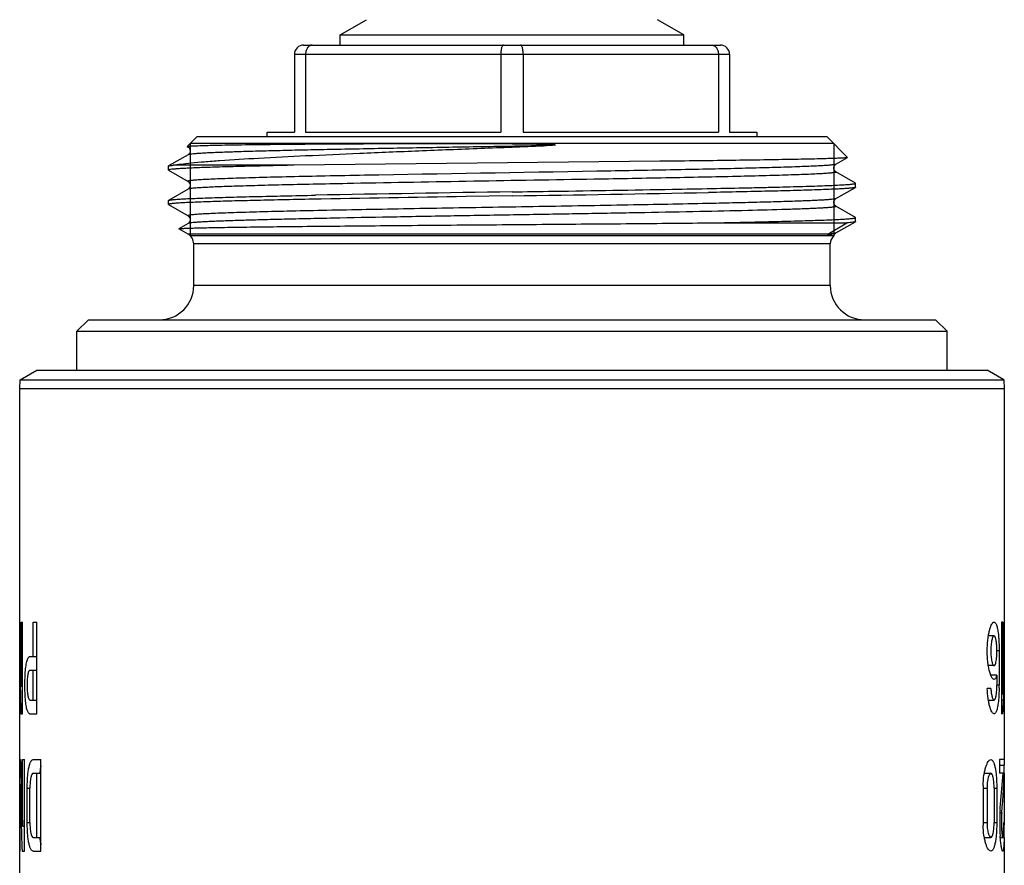
# Model space of a CAD drawing. Units: millimetres. Extents: x 0 to 420, y 0 to 297.
# Drawn here: x 219 to 262, y 161 to 198 of the extents above; entities that cross this region are included whole.
import ezdxf

# ---------------------------------------------------------------- set-up
doc = ezdxf.new("R2010")
doc.units = ezdxf.units.MM
doc.header["$LTSCALE"] = 23.1
doc.layers.get('0').update_dxf_attribs({"linetype": 'CONTINUOUS'})
doc.layers.add('A_STD', color=7, linetype='CONTINUOUS')

msp = doc.modelspace()

# ---------------------------------------------------------------- linework, layer by layer
at = {"color": 7, "linetype": 'Continuous'}
for p, q in [((233.128, 196.964), (234.278, 197.628)), ((248.128, 196.964), (246.978, 197.628)), ((233.128, 196.522), (233.128, 196.964)), ((233.128, 196.964), (248.128, 196.964)), ((248.128, 196.522), (248.128, 196.964)), ((231.528, 196.522), (249.728, 196.522)), ((231.128, 196.122), (231.128, 192.722)), ((231.128, 196.122), (250.128, 196.122)), ((231.614, 196.122), (231.614, 192.722)), ((240.141, 196.122), (240.141, 192.722)), ((241.114, 196.122), (241.114, 192.722)), ((249.641, 196.122), (249.641, 192.722)), ((250.128, 196.122), (250.128, 192.722)), ((229.928, 192.522), (229.928, 192.722)), ((229.928, 192.722), (231.128, 192.722)), ((231.614, 192.722), (240.141, 192.722)), ((241.114, 192.722), (249.641, 192.722)), ((250.128, 192.722), (251.327, 192.722)), ((251.328, 192.522), (251.328, 192.722)), ((226.445, 192.089), (226.878, 192.522)), ((254.678, 192.222), (226.578, 192.222)), ((226.878, 192.522), (254.378, 192.522)), ((255.286, 191.614), (254.378, 192.522)), ((226.446, 192.085), (226.484, 192.064)), ((226.484, 191.731), (225.633, 191.24)), ((247.079, 191.444), (231.117, 191.272)), ((254.771, 191.314), (255.284, 191.61)), ((255.286, 191.614), (255.284, 191.61)), ((225.628, 191.233), (225.633, 191.24)), ((225.628, 191.061), (225.628, 191.233)), ((225.633, 191.055), (226.484, 190.564)), ((231.117, 191.272), (225.827, 191.272)), ((247.643, 191.069), (247.55, 191.068)), ((254.772, 191.314), (254.771, 191.314)), ((255.622, 190.49), (254.771, 190.981)), ((226.484, 190.231), (225.633, 189.74)), ((233.703, 190.477), (233.621, 190.475)), ((254.771, 189.814), (255.622, 190.305)), ((255.628, 190.483), (255.622, 190.49)), ((255.628, 190.311), (255.622, 190.305)), ((255.628, 190.311), (255.628, 190.483)), ((225.628, 189.733), (225.633, 189.74)), ((225.628, 189.561), (225.628, 189.733)), ((231.874, 189.787), (231.753, 189.785)), ((240.628, 189.936), (238.626, 189.904)), ((254.772, 189.814), (254.771, 189.814)), ((225.633, 189.555), (226.484, 189.064)), ((255.622, 188.99), (254.771, 189.481)), ((254.771, 188.314), (255.622, 188.805)), ((255.628, 188.983), (255.622, 188.99)), ((255.628, 188.811), (255.622, 188.805)), ((255.628, 188.811), (255.628, 188.983)), ((226.484, 188.731), (226.081, 188.499)), ((226.081, 188.495), (226.081, 188.499)), ((226.478, 188.267), (226.081, 188.495)), ((249.395, 188.757), (255.247, 188.757)), ((254.419, 188.267), (255.247, 188.757)), ((254.419, 188.267), (226.478, 188.267)), ((254.678, 188.191), (226.578, 188.191)), ((254.684, 188.197), (254.685, 188.198)), ((254.764, 188.31), (254.772, 188.314)), ((254.772, 188.314), (254.771, 188.314)), ((226.728, 186.022), (226.728, 187.834)), ((254.528, 187.834), (226.728, 187.834)), ((254.528, 186.022), (254.528, 187.834)), ((254.528, 186.022), (226.728, 186.022)), ((222.128, 184.522), (221.628, 184.022)), ((222.128, 184.522), (259.128, 184.522)), ((259.127, 184.522), (259.628, 184.022)), ((221.628, 182.322), (221.628, 184.022)), ((221.628, 184.022), (259.628, 184.022)), ((259.628, 182.322), (259.628, 184.022)), ((219.152, 181.903), (219.878, 182.322)), ((219.878, 182.322), (261.377, 182.322)), ((262.103, 181.903), (261.378, 182.322)), ((219.152, 181.903), (262.103, 181.903)), ((262.103, 181.903), (262.128, 181.52))]:
    msp.add_line(p, q, dxfattribs=at)
at = {"color": 2, "linetype": 'Continuous'}
for p, q in [((226.578, 192.222), (226.578, 188.191)), ((254.678, 192.222), (254.678, 188.191))]:
    msp.add_line(p, q, dxfattribs=at)
at = {"color": 7, "linetype": 'Continuous'}
for centre, radius, start, end in [((231.528, 196.122), 0.4, 90, 180), ((249.728, 196.122), 0.4, 0, 90), ((272.423, -1939.664), 2130.01, 90.855302, 91.086339), ((208.837, 2319.439), 2129.74, 270.855289, 271.086378), ((275.426, -2132.479), 2322.675, 90.907815, 91.074395), ((226.228, 187.834), 0.5, 0, 60), ((255.028, 187.834), 0.5, 133.358, 180), ((225.228, 186.022), 1.5, 270, 360), ((256.028, 186.022), 1.5, 180, 270)]:
    msp.add_arc(centre, radius, start, end, dxfattribs=at)
for points, knots in [([(231.899, 196.522), (231.862, 196.522), (231.782, 196.499), (231.688, 196.407), (231.628, 196.275), (231.614, 196.174), (231.614, 196.122)], [0, 0, 0, 0, 0.207522, 0.441172, 0.709347, 1, 1, 1, 1]), ([(240.256, 196.522), (240.239, 196.522), (240.212, 196.496), (240.191, 196.454), (240.174, 196.404), (240.16, 196.344), (240.145, 196.249), (240.141, 196.174), (240.141, 196.122)], [0, 0, 0, 0, 0.12057, 0.215602, 0.335843, 0.479072, 0.641984, 1, 1, 1, 1]), ([(241.114, 196.122), (241.114, 196.174), (241.11, 196.249), (241.095, 196.344), (241.081, 196.404), (241.064, 196.454), (241.043, 196.496), (241.016, 196.522), (240.999, 196.522)], [0, 0, 0, 0, 0.358016, 0.520928, 0.664157, 0.784398, 0.87943, 1, 1, 1, 1]), ([(249.356, 196.522), (249.393, 196.522), (249.473, 196.499), (249.567, 196.407), (249.627, 196.275), (249.641, 196.174), (249.641, 196.122)], [0, 0, 0, 0, 0.207522, 0.441172, 0.709347, 1, 1, 1, 1]), ([(226.809, 192.122), (227.052, 192.134), (227.661, 192.15), (228.747, 192.17), (230.167, 192.187), (232.607, 192.208), (235.336, 192.22), (238.279, 192.224), (239.837, 192.219), (240.628, 192.213)], [0, 0, 0, 0, 0.052775, 0.132126, 0.235884, 0.361159, 0.66167, 0.828419, 1, 1, 1, 1]), ([(240.628, 192.213), (240.832, 192.211), (241.138, 192.208), (241.495, 192.203), (241.699, 192.2), (241.852, 192.197), (241.979, 192.194), (242.081, 192.191), (242.157, 192.189), (242.233, 192.186), (242.31, 192.183), (242.373, 192.18), (242.424, 192.177), (242.456, 192.175), (242.481, 192.172), (242.497, 192.171), (242.51, 192.169), (242.518, 192.167), (242.524, 192.165), (242.529, 192.165), (242.53, 192.16), (242.524, 192.158), (242.517, 192.156), (242.505, 192.154), (242.484, 192.15), (242.44, 192.146), (242.378, 192.141), (242.303, 192.137), (242.228, 192.132), (242.152, 192.129), (242.076, 192.125), (242.026, 192.123), (242.001, 192.122)], [0, 0, 0, 0, 0.251388, 0.376994, 0.439758, 0.502492, 0.565196, 0.596537, 0.627874, 0.659208, 0.690543, 0.721888, 0.737569, 0.75326, 0.761112, 0.768978, 0.772882, 0.776729, 0.779045, 0.781013, 0.782003, 0.78375, 0.787626, 0.791279, 0.798863, 0.814138, 0.844902, 0.8758, 0.906775, 0.937807, 0.968884, 1, 1, 1, 1]), ([(225.827, 191.272), (225.938, 191.293), (226.201, 191.331), (226.655, 191.382), (227.227, 191.432), (228.207, 191.506), (229.683, 191.595), (231.717, 191.698), (234.049, 191.802), (236.599, 191.908), (239.273, 192.014), (241.088, 192.086), (242.001, 192.122)], [0, 0, 0, 0, 0.020906, 0.0492, 0.084687, 0.127094, 0.231315, 0.35847, 0.504264, 0.663635, 0.830909, 1, 1, 1, 1]), ([(226.444, 192.087), (226.444, 192.087), (226.444, 192.088), (226.444, 192.089), (226.445, 192.089)], [0, 0, 0, 0, 0.482461, 1, 1, 1, 1]), ([(226.446, 192.085), (226.446, 192.085), (226.445, 192.086), (226.445, 192.086), (226.444, 192.087)], [0, 0, 0, 0, 0.555488, 1, 1, 1, 1]), ([(226.445, 192.089), (226.446, 192.091), (226.452, 192.093), (226.471, 192.098), (226.508, 192.102), (226.569, 192.108), (226.617, 192.112), (226.645, 192.113)], [0, 0, 0, 0, 0.032012, 0.089665, 0.285309, 0.588856, 1, 1, 1, 1]), ([(226.481, 192.076), (226.479, 192.074), (226.475, 192.069), (226.481, 192.065), (226.484, 192.064)], [0, 0, 0, 0, 0.452593, 1, 1, 1, 1]), ([(226.641, 192.107), (226.62, 192.105), (226.584, 192.1), (226.536, 192.093), (226.503, 192.085), (226.486, 192.08), (226.481, 192.076)], [0, 0, 0, 0, 0.38277, 0.676502, 0.881525, 1, 1, 1, 1]), ([(226.483, 192.064), (226.486, 192.063), (226.502, 192.053), (226.516, 192.04), (226.527, 192.028)], [0, 0, 0, 0, 0.155935, 1, 1, 1, 1]), ([(226.565, 191.965), (226.583, 191.912), (226.577, 191.823), (226.519, 191.756), (226.493, 191.736), (226.483, 191.73)], [0, 0, 0, 0, 0.630924, 0.870762, 1, 1, 1, 1]), ([(242.001, 192.122), (241.036, 192.106), (239.128, 192.074), (236.338, 192.026), (234.105, 191.985), (232.437, 191.952), (231.307, 191.928), (230.274, 191.904), (229.349, 191.879), (228.543, 191.855), (227.949, 191.835), (227.539, 191.817), (227.283, 191.805), (227.061, 191.793), (226.875, 191.781), (226.725, 191.769), (226.612, 191.758), (226.54, 191.748), (226.502, 191.738), (226.488, 191.734), (226.484, 191.731)], [0, 0, 0, 0, 0.186398, 0.368693, 0.539281, 0.617925, 0.691021, 0.757804, 0.817575, 0.86971, 0.91366, 0.93242, 0.948972, 0.96327, 0.975276, 0.984967, 0.99232, 0.997321, 0.998945, 1, 1, 1, 1]), ([(226.527, 192.028), (226.528, 192.026), (226.536, 192.018), (226.543, 192.008), (226.548, 192.001)], [0, 0, 0, 0, 0.234595, 1, 1, 1, 1]), ([(226.548, 192.001), (226.549, 191.998), (226.556, 191.987), (226.562, 191.974), (226.565, 191.965)], [0, 0, 0, 0, 0.238944, 1, 1, 1, 1]), ([(226.645, 192.113), (226.657, 192.114), (226.712, 192.117), (226.767, 192.12), (226.809, 192.122)], [0, 0, 0, 0, 0.222515, 1, 1, 1, 1]), ([(255.284, 191.61), (255.279, 191.607), (255.261, 191.603), (255.226, 191.598), (255.174, 191.594), (255.105, 191.588), (255.019, 191.583), (254.87, 191.576), (254.642, 191.567), (254.32, 191.557), (253.933, 191.547), (253.484, 191.537), (252.975, 191.526), (252.408, 191.516), (251.543, 191.502), (250.34, 191.484), (248.766, 191.464), (247.658, 191.451), (247.079, 191.444)], [0, 0, 0, 0, 0.002241, 0.006536, 0.012911, 0.021368, 0.031902, 0.044497, 0.075801, 0.11514, 0.162334, 0.217141, 0.279313, 0.348556, 0.424531, 0.595254, 0.788274, 1, 1, 1, 1]), ([(231.117, 191.272), (230.71, 191.264), (229.94, 191.247), (228.854, 191.221), (228.036, 191.199), (227.458, 191.181), (227.083, 191.168), (226.75, 191.154), (226.459, 191.141), (226.211, 191.128), (226.007, 191.116), (225.848, 191.103), (225.743, 191.092), (225.683, 191.082), (225.654, 191.075), (225.637, 191.071), (225.628, 191.064), (225.628, 191.061)], [0, 0, 0, 0, 0.222031, 0.420469, 0.592573, 0.668117, 0.736346, 0.797068, 0.850098, 0.895258, 0.932412, 0.961475, 0.982367, 0.989738, 0.99507, 0.998412, 1, 1, 1, 1]), ([(225.628, 191.061), (225.628, 191.061), (225.628, 191.058), (225.631, 191.056), (225.633, 191.055)], [0, 0, 0, 0, 0.188121, 1, 1, 1, 1]), ([(225.633, 191.24), (225.64, 191.244), (225.661, 191.25), (225.701, 191.258), (225.758, 191.265), (225.802, 191.27), (225.827, 191.272)], [0, 0, 0, 0, 0.12241, 0.329101, 0.621542, 1, 1, 1, 1]), ([(247.55, 191.068), (246.479, 191.047), (242.022, 190.966), (237.565, 190.897), (234.18, 190.833)], [0, 0, 0, 0, 0.240452, 1, 1, 1, 1]), ([(254.771, 190.981), (254.773, 190.98), (254.777, 190.978), (254.778, 190.972), (254.773, 190.968), (254.761, 190.962), (254.735, 190.955), (254.692, 190.947), (254.632, 190.94), (254.556, 190.932), (254.465, 190.924), (254.357, 190.916), (254.233, 190.908), (254.037, 190.896), (253.753, 190.882), (253.368, 190.866), (252.923, 190.85), (252.421, 190.834), (251.646, 190.812), (250.554, 190.784), (249.111, 190.752), (248.091, 190.732), (247.554, 190.721)], [0, 0, 0, 0, 0.000888, 0.001462, 0.002175, 0.003326, 0.0072, 0.013269, 0.021557, 0.032063, 0.04478, 0.059702, 0.076816, 0.096102, 0.141088, 0.194455, 0.255976, 0.325351, 0.402263, 0.577266, 0.777747, 1, 1, 1, 1]), ([(254.771, 191.314), (254.765, 191.31), (254.747, 191.304), (254.712, 191.297), (254.662, 191.29), (254.568, 191.279), (254.415, 191.266), (254.189, 191.251), (253.907, 191.236), (253.571, 191.221), (253.183, 191.206), (252.564, 191.184), (251.672, 191.159), (250.469, 191.129), (249.106, 191.098), (248.146, 191.079), (247.643, 191.069)], [0, 0, 0, 0, 0.003057, 0.008055, 0.015037, 0.024013, 0.047931, 0.079722, 0.11927, 0.166432, 0.221001, 0.28276, 0.426838, 0.596305, 0.788399, 1, 1, 1, 1]), ([(254.772, 190.98), (254.765, 190.984), (254.746, 190.998), (254.716, 191.029), (254.685, 191.08), (254.677, 191.147), (254.686, 191.214), (254.715, 191.266), (254.746, 191.296), (254.764, 191.31), (254.772, 191.314)], [0, 0, 0, 0, 0.061959, 0.174455, 0.324448, 0.498959, 0.675379, 0.82436, 0.936482, 1, 1, 1, 1]), ([(234.18, 190.833), (233.611, 190.822), (232.529, 190.801), (230.996, 190.767), (229.833, 190.739), (229.006, 190.716), (228.47, 190.699), (227.993, 190.682), (227.58, 190.666), (227.231, 190.649), (226.982, 190.635), (226.816, 190.623), (226.73, 190.616), (226.67, 190.61), (226.631, 190.606), (226.597, 190.602), (226.56, 190.597), (226.525, 190.59), (226.496, 190.583), (226.483, 190.577), (226.477, 190.573), (226.478, 190.567), (226.482, 190.565), (226.484, 190.564)], [0, 0, 0, 0, 0.220746, 0.420593, 0.595581, 0.672645, 0.742243, 0.804032, 0.857692, 0.902978, 0.939663, 0.954718, 0.967564, 0.973154, 0.978188, 0.982665, 0.986583, 0.992745, 0.996693, 0.997872, 0.998596, 0.999148, 1, 1, 1, 1]), ([(226.483, 190.564), (226.539, 190.534), (226.612, 190.397), (226.539, 190.261), (226.483, 190.23)], [0, 0, 0, 0, 0.500271, 1, 1, 1, 1]), ([(247.554, 190.721), (246.439, 190.7), (241.822, 190.617), (237.204, 190.545), (233.703, 190.477)], [0, 0, 0, 0, 0.241593, 1, 1, 1, 1]), ([(233.621, 190.475), (233.117, 190.466), (232.156, 190.446), (230.791, 190.416), (229.588, 190.386), (228.694, 190.36), (228.074, 190.339), (227.685, 190.324), (227.349, 190.309), (227.067, 190.294), (226.841, 190.279), (226.687, 190.266), (226.593, 190.255), (226.544, 190.248), (226.509, 190.24), (226.49, 190.235), (226.484, 190.231)], [0, 0, 0, 0, 0.21158, 0.40367, 0.573136, 0.717221, 0.778983, 0.83356, 0.880723, 0.920273, 0.95207, 0.975987, 0.984961, 0.991942, 0.996942, 1, 1, 1, 1]), ([(240.628, 190.108), (241.233, 190.118), (243.568, 190.155), (245.902, 190.193), (247.631, 190.224)], [0, 0, 0, 0, 0.259402, 1, 1, 1, 1]), ([(247.631, 190.224), (248.208, 190.235), (249.307, 190.255), (250.645, 190.283), (251.628, 190.305), (252.291, 190.321), (252.901, 190.337), (253.454, 190.353), (253.949, 190.369), (254.382, 190.385), (254.752, 190.401), (255.057, 190.417), (255.27, 190.431), (255.407, 190.442), (255.484, 190.45), (255.544, 190.458), (255.589, 190.466), (255.613, 190.472), (255.627, 190.479), (255.627, 190.483)], [0, 0, 0, 0, 0.216025, 0.412015, 0.501354, 0.584376, 0.660692, 0.729948, 0.79184, 0.846071, 0.892398, 0.93062, 0.960551, 0.97237, 0.982078, 0.98967, 0.995144, 0.998525, 1, 1, 1, 1]), ([(255.622, 190.305), (255.616, 190.301), (255.599, 190.296), (255.568, 190.29), (255.524, 190.283), (255.44, 190.273), (255.304, 190.261), (255.103, 190.247), (254.853, 190.234), (254.555, 190.22), (254.209, 190.206), (253.656, 190.187), (252.857, 190.163), (251.777, 190.136), (250.544, 190.108), (249.674, 190.091), (249.216, 190.082)], [0, 0, 0, 0, 0.003076, 0.008062, 0.014997, 0.023887, 0.047531, 0.078958, 0.118065, 0.164712, 0.218756, 0.28002, 0.423312, 0.59267, 0.785769, 1, 1, 1, 1]), ([(231.753, 189.785), (231.302, 189.776), (230.446, 189.759), (229.239, 189.731), (228.328, 189.707), (227.681, 189.688), (227.262, 189.674), (226.888, 189.66), (226.562, 189.646), (226.283, 189.633), (226.054, 189.619), (225.895, 189.607), (225.793, 189.597), (225.735, 189.59), (225.69, 189.583), (225.657, 189.576), (225.638, 189.571), (225.628, 189.564), (225.628, 189.561)], [0, 0, 0, 0, 0.220638, 0.418394, 0.590577, 0.666317, 0.734815, 0.795825, 0.849135, 0.894581, 0.932003, 0.961268, 0.97282, 0.98231, 0.989737, 0.995106, 0.998453, 1, 1, 1, 1]), ([(225.633, 189.74), (225.639, 189.743), (225.656, 189.748), (225.687, 189.755), (225.731, 189.762), (225.815, 189.772), (225.951, 189.784), (226.152, 189.797), (226.402, 189.811), (226.701, 189.825), (227.046, 189.838), (227.599, 189.858), (228.398, 189.882), (229.479, 189.909), (230.711, 189.936), (231.582, 189.954), (232.04, 189.963)], [0, 0, 0, 0, 0.003071, 0.008055, 0.014991, 0.023884, 0.047532, 0.078953, 0.118061, 0.164713, 0.218754, 0.280017, 0.423313, 0.59267, 0.785768, 1, 1, 1, 1]), ([(254.771, 189.814), (254.766, 189.811), (254.752, 189.806), (254.709, 189.796), (254.628, 189.785), (254.501, 189.773), (254.332, 189.76), (254.122, 189.747), (253.872, 189.734), (253.582, 189.721), (253.12, 189.703), (252.45, 189.681), (251.543, 189.655), (250.505, 189.63), (249.771, 189.613), (249.385, 189.605)], [0, 0, 0, 0, 0.003298, 0.008465, 0.024556, 0.048341, 0.079771, 0.11878, 0.16526, 0.219061, 0.280027, 0.422746, 0.591693, 0.784886, 1, 1, 1, 1]), ([(254.772, 189.48), (254.765, 189.484), (254.746, 189.498), (254.716, 189.529), (254.685, 189.58), (254.677, 189.647), (254.686, 189.714), (254.715, 189.766), (254.746, 189.796), (254.764, 189.81), (254.772, 189.814)], [0, 0, 0, 0, 0.061959, 0.174455, 0.324448, 0.498959, 0.675379, 0.82436, 0.936482, 1, 1, 1, 1]), ([(225.628, 189.561), (225.628, 189.561), (225.628, 189.558), (225.631, 189.556), (225.633, 189.555)], [0, 0, 0, 0, 0.187882, 1, 1, 1, 1]), ([(249.385, 189.605), (248.232, 189.58), (245.786, 189.533), (242.673, 189.48), (240.048, 189.436), (238.071, 189.402), (236.145, 189.369), (234.308, 189.335), (232.598, 189.302), (231.05, 189.269), (229.874, 189.24), (229.037, 189.217), (228.494, 189.2), (228.013, 189.183), (227.594, 189.166), (227.241, 189.15), (226.989, 189.135), (226.82, 189.123), (226.722, 189.115), (226.633, 189.106), (226.575, 189.1), (226.458, 189.079), (226.484, 189.064)], [0, 0, 0, 0, 0.150906, 0.320259, 0.407662, 0.494554, 0.579196, 0.659891, 0.73502, 0.803079, 0.862708, 0.888978, 0.912709, 0.933778, 0.952083, 0.967533, 0.980048, 0.985187, 0.989574, 0.993202, 0.996067, 1, 1, 1, 1]), ([(254.771, 189.481), (254.774, 189.48), (254.779, 189.476), (254.774, 189.467), (254.761, 189.463), (254.741, 189.456), (254.713, 189.451), (254.676, 189.445), (254.631, 189.44), (254.554, 189.431), (254.437, 189.421), (254.271, 189.41), (254.073, 189.398), (253.842, 189.387), (253.58, 189.375), (253.286, 189.363), (252.962, 189.352), (252.17, 189.326), (250.789, 189.289), (248.724, 189.243), (246.348, 189.198), (243.752, 189.152), (241.036, 189.106), (238.304, 189.06), (235.661, 189.014), (233.561, 188.975), (232.002, 188.943), (230.95, 188.92), (229.991, 188.896), (229.134, 188.873), (228.388, 188.85), (227.839, 188.83), (227.46, 188.814), (227.223, 188.802), (227.019, 188.791), (226.847, 188.779), (226.708, 188.768), (226.603, 188.757), (226.532, 188.745), (226.495, 188.738), (226.484, 188.731)], [0, 0, 0, 0, 0.000293, 0.00052, 0.000966, 0.001692, 0.002708, 0.004019, 0.005626, 0.007528, 0.012217, 0.01808, 0.025101, 0.033264, 0.042551, 0.052941, 0.064407, 0.07692, 0.136836, 0.210714, 0.295717, 0.388581, 0.485738, 0.583456, 0.67798, 0.765679, 0.805902, 0.843185, 0.877166, 0.907522, 0.933956, 0.95622, 0.965718, 0.974096, 0.981336, 0.98742, 0.992333, 0.996066, 0.998618, 1, 1, 1, 1]), ([(226.483, 189.064), (226.539, 189.034), (226.612, 188.897), (226.539, 188.761), (226.483, 188.73)], [0, 0, 0, 0, 0.500256, 1, 1, 1, 1]), ([(249.395, 188.757), (249.854, 188.766), (250.723, 188.784), (251.951, 188.812), (252.878, 188.836), (253.536, 188.856), (253.963, 188.87), (254.344, 188.884), (254.676, 188.898), (254.959, 188.911), (255.193, 188.925), (255.355, 188.937), (255.459, 188.947), (255.518, 188.954), (255.564, 188.961), (255.598, 188.968), (255.617, 188.973), (255.628, 188.98), (255.628, 188.983)], [0, 0, 0, 0, 0.220309, 0.418067, 0.590243, 0.666007, 0.734538, 0.795604, 0.848974, 0.894461, 0.931925, 0.961235, 0.972799, 0.982296, 0.989727, 0.995101, 0.998454, 1, 1, 1, 1]), ([(255.622, 188.805), (255.617, 188.802), (255.604, 188.798), (255.566, 188.789), (255.495, 188.779), (255.383, 188.768), (255.297, 188.761), (255.247, 188.757)], [0, 0, 0, 0, 0.042288, 0.107802, 0.310052, 0.607599, 1, 1, 1, 1]), ([(226.081, 188.499), (226.086, 188.501), (226.103, 188.504), (226.135, 188.508), (226.186, 188.512), (226.253, 188.516), (226.337, 188.52), (226.482, 188.525), (226.706, 188.532), (227.023, 188.54), (227.404, 188.548), (227.847, 188.557), (228.35, 188.565), (228.911, 188.573), (229.766, 188.584), (230.957, 188.598), (232.517, 188.614), (234.229, 188.63), (236.062, 188.646), (237.981, 188.662), (239.953, 188.677), (242.582, 188.699), (245.731, 188.724), (248.214, 188.746), (249.395, 188.757)], [0, 0, 0, 0, 0.000696, 0.002116, 0.004267, 0.007148, 0.010756, 0.015087, 0.025892, 0.039513, 0.055885, 0.074925, 0.096546, 0.120643, 0.1471, 0.206593, 0.273909, 0.347792, 0.426879, 0.509714, 0.594784, 0.680544, 0.847948, 1, 1, 1, 1]), ([(254.478, 188.233), (254.471, 188.235), (254.458, 188.238), (254.442, 188.242), (254.429, 188.246), (254.421, 188.25), (254.415, 188.254), (254.411, 188.261), (254.416, 188.265), (254.419, 188.267)], [0, 0, 0, 0, 0.246452, 0.492486, 0.612172, 0.726089, 0.828786, 0.877024, 1, 1, 1, 1]), ([(254.595, 188.282), (254.582, 188.281), (254.523, 188.275), (254.465, 188.27), (254.419, 188.267)], [0, 0, 0, 0, 0.219213, 1, 1, 1, 1]), ([(254.578, 188.217), (254.571, 188.218), (254.537, 188.223), (254.503, 188.228), (254.478, 188.233)], [0, 0, 0, 0, 0.224319, 1, 1, 1, 1]), ([(254.685, 188.198), (254.685, 188.198), (254.682, 188.2), (254.678, 188.201), (254.669, 188.203), (254.651, 188.206), (254.62, 188.211), (254.594, 188.214), (254.578, 188.217)], [0, 0, 0, 0, 0.018331, 0.065552, 0.144162, 0.254237, 0.567365, 1, 1, 1, 1]), ([(254.771, 188.314), (254.765, 188.31), (254.745, 188.304), (254.709, 188.297), (254.657, 188.289), (254.617, 188.284), (254.595, 188.282)], [0, 0, 0, 0, 0.126229, 0.334278, 0.625491, 1, 1, 1, 1]), ([(254.686, 188.197), (254.688, 188.206), (254.697, 188.237), (254.715, 188.265), (254.731, 188.282)], [0, 0, 0, 0, 0.285594, 1, 1, 1, 1]), ([(254.731, 188.282), (254.735, 188.285), (254.745, 188.295), (254.756, 188.304), (254.764, 188.31)], [0, 0, 0, 0, 0.315158, 1, 1, 1, 1])]:
    msp.add_open_spline(points, degree=3, knots=knots, dxfattribs=at)
at = {"layer": 'A_STD', "color": 7, "linetype": 'Continuous'}
for p, q in [((219.128, 181.52), (219.152, 181.903)), ((219.128, 171.322), (219.128, 181.52)), ((219.128, 181.52), (262.128, 181.52)), ((262.128, 181.52), (262.128, 171.322)), ((219.128, 167.322), (219.128, 171.322)), ((219.128, 171.322), (219.138, 171.322)), ((219.195, 168.527), (219.195, 171.322)), ((219.195, 171.322), (219.251, 171.322)), ((219.251, 167.322), (219.251, 171.322)), ((219.717, 169.821), (219.717, 171.322)), ((219.717, 171.322), (219.87, 171.322)), ((219.87, 167.322), (219.87, 171.322)), ((262.003, 171.322), (262.003, 167.322)), ((262.06, 171.322), (262.003, 171.322)), ((262.06, 171.322), (262.06, 168.171)), ((262.127, 171.322), (262.127, 167.322)), ((262.128, 171.322), (262.127, 171.322)), ((261.681, 170.722), (261.431, 170.722)), ((219.131, 167.322), (219.131, 170.345)), ((219.131, 170.345), (219.153, 170.345)), ((261.902, 170.072), (261.805, 170.072)), ((261.902, 170.072), (261.902, 168.572)), ((219.561, 169.821), (219.87, 169.821)), ((261.681, 169.422), (261.432, 169.422)), ((219.564, 169.221), (219.87, 169.221)), ((219.717, 167.922), (219.717, 169.221)), ((261.805, 169.005), (261.536, 169.005)), ((261.805, 169.005), (261.805, 168.572)), ((261.902, 168.572), (261.805, 168.572)), ((262.099, 168.771), (262.099, 167.922)), ((219.195, 168.527), (219.251, 168.527)), ((261.54, 168.422), (261.385, 168.422)), ((262.06, 168.171), (262.003, 168.171)), ((219.572, 167.922), (219.87, 167.922)), ((261.432, 167.922), (261.681, 167.922)), ((262.099, 167.922), (262.003, 167.922)), ((219.128, 165.322), (219.128, 167.322)), ((219.128, 167.322), (219.131, 167.322)), ((219.18, 167.322), (219.251, 167.322)), ((219.572, 167.322), (219.87, 167.322)), ((262.06, 167.322), (262.003, 167.322)), ((262.128, 167.322), (262.127, 167.322)), ((262.128, 167.322), (262.128, 165.322)), ((219.132, 161.322), (219.132, 165.322)), ((219.132, 165.322), (219.166, 165.322)), ((219.256, 162.414), (219.256, 165.322)), ((219.256, 165.322), (219.331, 165.322)), ((219.331, 161.322), (219.331, 165.322)), ((219.717, 165.322), (220.056, 165.322)), ((220.056, 161.322), (220.056, 165.322)), ((261.924, 165.322), (261.924, 164.722)), ((262.123, 165.322), (261.924, 165.322)), ((262.123, 165.322), (262.123, 165.073)), ((219.717, 164.722), (220.056, 164.722)), ((219.883, 161.922), (219.883, 164.722)), ((261.254, 164.722), (261.538, 164.722)), ((261.924, 165.073), (262.123, 165.073)), ((262.073, 164.722), (261.924, 164.722)), ((262.128, 164.722), (262.128, 162.572)), ((219.153, 161.322), (219.153, 164.231)), ((219.153, 164.231), (219.194, 164.231)), ((219.457, 162.572), (219.457, 164.072)), ((219.457, 164.072), (219.572, 164.072)), ((219.572, 162.572), (219.572, 164.072)), ((261.199, 164.072), (261.199, 162.572)), ((261.199, 164.072), (261.372, 164.072)), ((261.372, 164.072), (261.372, 162.572)), ((261.683, 164.072), (261.683, 162.572)), ((261.683, 164.072), (261.798, 164.072)), ((261.798, 164.072), (261.798, 162.572)), ((261.934, 162.99), (262.015, 162.99)), ((219.457, 162.572), (219.572, 162.572)), ((261.199, 162.572), (261.372, 162.572)), ((261.683, 162.572), (261.798, 162.572)), ((262.123, 162.572), (262.102, 162.572)), ((262.123, 162.572), (262.123, 162.465)), ((219.256, 162.414), (219.331, 162.414)), ((219.717, 161.922), (220.056, 161.922)), ((261.254, 161.922), (261.538, 161.922)), ((261.949, 161.922), (262.06, 161.922)), ((262.128, 161.922), (262.128, 156.322)), ((219.128, 156.205), (219.128, 161.322)), ((219.132, 161.322), (219.153, 161.322)), ((219.231, 161.322), (219.331, 161.322)), ((219.717, 161.322), (220.056, 161.322))]:
    msp.add_line(p, q, dxfattribs=at)
for centre, radius, start, end in [((258.186, 168.572), 3.619, 357.8167, 0.0109), ((253.412, 168.572), 8.49, 359.2275, 0.0007), ((265.28, 164.072), 4.081, 178.3493, 179.9976), ((270.434, 162.584), 8.51, 177.1208, 178.5034), ((269.712, 162.619), 7.787, 176.3929, 177.1124), ((265.281, 162.572), 4.082, 180.0023, 181.6364), ((270.634, 162.571), 8.709, 178.455, 183.2695), ((249.293, 162.571), 12.808, 359.3872, 0.0056), ((217.608, 162.536), 44.514, 359.3825, 359.9089), ((223.651, 162.346), 3.676, 186.6162, 187.3955), ((269.439, 162.509), 7.513, 183.3146, 184.0528), ((240.742, 162.306), 21.38, 358.8336, 359.3309)]:
    msp.add_arc(centre, radius, start, end, dxfattribs=at)
for centre, major_axis, ratio, start_param, end_param in [((240.628, 173.198), (0, 59.071), 0.36397, 1.602552, 1.649949), ((240.628, 171.444), (0, 59.071), 0.36397, 1.589402, 1.64062), ((240.628, 169.88), (0, 21.5), 1, -1.65037, -1.622402), ((240.628, 169.031), (0, 21.5), 1, -1.65037, -1.622402), ((240.628, 168.87), (0, 59.071), 0.36397, 1.630894, 1.680317), ((240.628, 166.543), (0, 25.623), 0.8391, -1.694721, -1.641912), ((240.628, 165.61), (0, 25.623), 0.8391, -1.673204, -1.591728), ((240.628, 167.116), (0, 59.071), 0.36397, 1.619653, 1.669033)]:
    msp.add_ellipse(centre, major_axis=major_axis, ratio=ratio, start_param=start_param, end_param=end_param, dxfattribs=at)
for points, knots in [([(261.385, 170.191), (261.388, 170.34), (261.404, 170.555), (261.447, 170.825), (261.486, 170.993), (261.529, 171.129), (261.57, 171.221), (261.606, 171.274), (261.635, 171.307), (261.663, 171.322), (261.681, 171.322)], [0, 0, 0, 0, 0.370145, 0.534611, 0.678468, 0.797954, 0.890615, 0.926708, 0.956325, 1, 1, 1, 1]), ([(261.681, 171.322), (261.692, 171.322), (261.718, 171.313), (261.748, 171.279), (261.776, 171.229), (261.801, 171.16), (261.823, 171.073), (261.852, 170.927), (261.866, 170.809), (261.874, 170.725)], [0, 0, 0, 0, 0.051449, 0.116819, 0.204245, 0.316402, 0.453562, 0.614592, 1, 1, 1, 1]), ([(261.681, 170.722), (261.671, 170.722), (261.648, 170.708), (261.624, 170.669), (261.6, 170.609), (261.579, 170.529), (261.56, 170.432), (261.541, 170.278), (261.532, 170.072), (261.541, 169.867), (261.56, 169.713), (261.579, 169.615), (261.6, 169.536), (261.624, 169.476), (261.648, 169.437), (261.671, 169.422), (261.681, 169.422)], [0, 0, 0, 0, 0.021194, 0.053812, 0.100559, 0.161122, 0.233938, 0.316732, 0.499992, 0.683247, 0.766049, 0.838866, 0.899429, 0.946183, 0.978804, 1, 1, 1, 1]), ([(261.8, 170.27), (261.796, 170.332), (261.789, 170.419), (261.772, 170.529), (261.758, 170.595), (261.742, 170.649), (261.723, 170.693), (261.698, 170.722), (261.681, 170.722)], [0, 0, 0, 0, 0.382745, 0.547051, 0.688442, 0.804284, 0.893557, 1, 1, 1, 1]), ([(261.874, 170.725), (261.879, 170.675), (261.896, 170.458), (261.902, 170.239), (261.902, 170.072)], [0, 0, 0, 0, 0.233105, 1, 1, 1, 1]), ([(261.681, 168.822), (261.661, 168.822), (261.628, 168.843), (261.596, 168.884), (261.556, 168.951), (261.511, 169.066), (261.464, 169.236), (261.426, 169.443), (261.387, 169.764), (261.38, 170.018), (261.385, 170.191)], [0, 0, 0, 0, 0.042065, 0.071837, 0.108699, 0.204146, 0.327259, 0.474355, 0.640131, 1, 1, 1, 1]), ([(261.681, 169.422), (261.693, 169.422), (261.711, 169.437), (261.727, 169.463), (261.747, 169.508), (261.767, 169.583), (261.785, 169.693), (261.798, 169.823), (261.807, 170.018), (261.805, 170.169), (261.8, 170.27)], [0, 0, 0, 0, 0.039884, 0.069428, 0.106859, 0.205636, 0.333916, 0.485937, 0.653838, 1, 1, 1, 1]), ([(219.367, 169.058), (219.373, 169.159), (219.389, 169.341), (219.423, 169.552), (219.461, 169.685), (219.493, 169.762), (219.531, 169.815), (219.561, 169.821)], [0, 0, 0, 0, 0.377319, 0.678435, 0.794233, 0.885433, 1, 1, 1, 1]), ([(219.379, 167.933), (219.362, 168.117), (219.347, 168.492), (219.355, 168.867), (219.367, 169.058)], [0, 0, 0, 0, 0.491757, 1, 1, 1, 1]), ([(219.564, 169.221), (219.554, 169.218), (219.534, 169.198), (219.501, 169.129), (219.472, 168.992), (219.452, 168.789), (219.446, 168.553), (219.453, 168.352), (219.468, 168.203), (219.482, 168.109), (219.5, 168.031), (219.521, 167.969), (219.55, 167.922), (219.572, 167.922)], [0, 0, 0, 0, 0.023131, 0.058649, 0.171071, 0.329622, 0.512872, 0.693886, 0.775145, 0.846296, 0.905123, 0.950169, 1, 1, 1, 1]), ([(261.805, 169.005), (261.798, 168.978), (261.782, 168.931), (261.753, 168.872), (261.721, 168.833), (261.693, 168.822), (261.681, 168.822)], [0, 0, 0, 0, 0.359456, 0.638571, 0.843385, 1, 1, 1, 1]), ([(261.681, 167.322), (261.664, 167.322), (261.636, 167.337), (261.607, 167.369), (261.572, 167.42), (261.532, 167.509), (261.489, 167.641), (261.45, 167.805), (261.407, 168.067), (261.39, 168.277), (261.385, 168.422)], [0, 0, 0, 0, 0.043956, 0.073584, 0.109616, 0.201979, 0.321053, 0.464504, 0.628744, 1, 1, 1, 1]), ([(261.54, 168.422), (261.544, 168.355), (261.553, 168.259), (261.574, 168.138), (261.592, 168.065), (261.612, 168.005), (261.634, 167.956), (261.662, 167.922), (261.681, 167.922)], [0, 0, 0, 0, 0.377855, 0.54213, 0.68441, 0.801856, 0.892869, 1, 1, 1, 1]), ([(261.681, 167.922), (261.7, 167.922), (261.726, 167.957), (261.746, 168.007), (261.763, 168.069), (261.777, 168.144), (261.793, 168.267), (261.8, 168.365), (261.803, 168.434)], [0, 0, 0, 0, 0.104471, 0.194566, 0.311915, 0.454813, 0.619998, 1, 1, 1, 1]), ([(261.901, 168.458), (261.9, 168.411), (261.896, 168.233), (261.887, 168.055), (261.874, 167.924)], [0, 0, 0, 0, 0.262494, 1, 1, 1, 1]), ([(219.572, 167.322), (219.561, 167.322), (219.535, 167.332), (219.505, 167.366), (219.477, 167.418), (219.452, 167.489), (219.429, 167.577), (219.4, 167.727), (219.386, 167.848), (219.379, 167.933)], [0, 0, 0, 0, 0.050924, 0.116064, 0.203494, 0.315785, 0.453161, 0.61444, 1, 1, 1, 1]), ([(261.874, 167.924), (261.866, 167.84), (261.852, 167.721), (261.824, 167.574), (261.801, 167.487), (261.776, 167.417), (261.748, 167.366), (261.718, 167.332), (261.692, 167.322), (261.681, 167.322)], [0, 0, 0, 0, 0.385427, 0.54653, 0.683767, 0.795971, 0.883399, 0.948693, 1, 1, 1, 1]), ([(219.457, 164.072), (219.457, 164.154), (219.46, 164.316), (219.472, 164.549), (219.493, 164.764), (219.522, 164.952), (219.553, 165.086), (219.584, 165.176), (219.619, 165.254), (219.67, 165.322), (219.717, 165.322)], [0, 0, 0, 0, 0.187295, 0.367308, 0.533057, 0.678592, 0.799203, 0.849239, 0.892218, 1, 1, 1, 1]), ([(261.201, 164.19), (261.205, 164.339), (261.223, 164.555), (261.272, 164.826), (261.315, 164.994), (261.366, 165.132), (261.423, 165.246), (261.492, 165.322), (261.538, 165.322)], [0, 0, 0, 0, 0.367249, 0.530383, 0.673404, 0.792746, 0.886412, 1, 1, 1, 1]), ([(261.538, 165.322), (261.585, 165.322), (261.637, 165.254), (261.671, 165.176), (261.702, 165.086), (261.733, 164.952), (261.762, 164.764), (261.783, 164.549), (261.795, 164.316), (261.798, 164.154), (261.798, 164.072)], [0, 0, 0, 0, 0.107783, 0.150769, 0.200813, 0.32143, 0.466962, 0.632688, 0.812793, 1, 1, 1, 1]), ([(219.717, 164.722), (219.692, 164.722), (219.657, 164.676), (219.632, 164.61), (219.61, 164.529), (219.594, 164.432), (219.577, 164.278), (219.572, 164.156), (219.572, 164.072)], [0, 0, 0, 0, 0.108964, 0.202301, 0.322991, 0.468323, 0.63367, 1, 1, 1, 1]), ([(220.056, 165.049), (220.05, 165.025), (220.025, 164.918), (220.009, 164.808), (219.999, 164.723)], [0, 0, 0, 0, 0.221812, 1, 1, 1, 1]), ([(261.538, 164.722), (261.512, 164.722), (261.475, 164.677), (261.446, 164.611), (261.421, 164.53), (261.4, 164.433), (261.378, 164.279), (261.372, 164.156), (261.372, 164.072)], [0, 0, 0, 0, 0.11145, 0.205764, 0.326673, 0.471452, 0.635892, 1, 1, 1, 1]), ([(261.683, 164.072), (261.683, 164.156), (261.678, 164.278), (261.661, 164.432), (261.645, 164.529), (261.623, 164.61), (261.598, 164.676), (261.563, 164.722), (261.538, 164.722)], [0, 0, 0, 0, 0.366336, 0.531691, 0.676973, 0.797696, 0.891038, 1, 1, 1, 1]), ([(261.941, 163.109), (261.942, 163.133), (261.948, 163.222), (261.956, 163.311), (261.963, 163.376)], [0, 0, 0, 0, 0.264869, 1, 1, 1, 1]), ([(262.015, 162.99), (262.005, 162.879), (261.998, 162.707), (261.999, 162.475), (262.004, 162.304), (262.014, 162.154), (262.025, 162.048), (262.036, 161.984), (262.044, 161.951), (262.05, 161.933), (262.057, 161.922), (262.06, 161.922)], [0, 0, 0, 0, 0.310083, 0.48112, 0.644774, 0.788017, 0.899686, 0.940931, 0.971408, 0.990785, 1, 1, 1, 1]), ([(219.717, 161.322), (219.67, 161.322), (219.619, 161.391), (219.584, 161.469), (219.553, 161.558), (219.522, 161.693), (219.493, 161.881), (219.472, 162.095), (219.46, 162.329), (219.457, 162.49), (219.457, 162.572)], [0, 0, 0, 0, 0.107783, 0.150762, 0.200798, 0.321409, 0.466944, 0.632693, 0.812705, 1, 1, 1, 1]), ([(219.572, 162.572), (219.572, 162.488), (219.577, 162.367), (219.594, 162.212), (219.61, 162.115), (219.632, 162.034), (219.657, 161.968), (219.692, 161.922), (219.717, 161.922)], [0, 0, 0, 0, 0.366315, 0.531662, 0.676999, 0.797689, 0.891029, 1, 1, 1, 1]), ([(261.372, 162.572), (261.372, 162.488), (261.378, 162.366), (261.4, 162.212), (261.421, 162.115), (261.446, 162.034), (261.475, 161.968), (261.512, 161.922), (261.538, 161.922)], [0, 0, 0, 0, 0.364089, 0.528527, 0.673314, 0.79423, 0.888544, 1, 1, 1, 1]), ([(261.538, 161.922), (261.563, 161.922), (261.598, 161.968), (261.623, 162.034), (261.645, 162.115), (261.661, 162.212), (261.678, 162.367), (261.683, 162.488), (261.683, 162.572)], [0, 0, 0, 0, 0.108956, 0.202298, 0.323014, 0.468287, 0.633646, 1, 1, 1, 1]), ([(261.798, 162.572), (261.798, 162.49), (261.795, 162.329), (261.783, 162.095), (261.762, 161.881), (261.733, 161.693), (261.702, 161.558), (261.671, 161.469), (261.637, 161.391), (261.585, 161.322), (261.538, 161.322)], [0, 0, 0, 0, 0.187208, 0.367309, 0.533032, 0.678567, 0.799185, 0.84923, 0.892215, 1, 1, 1, 1]), ([(261.538, 161.322), (261.492, 161.322), (261.423, 161.399), (261.365, 161.513), (261.315, 161.651), (261.272, 161.819), (261.223, 162.09), (261.205, 162.306), (261.201, 162.456)], [0, 0, 0, 0, 0.113576, 0.207249, 0.326605, 0.469643, 0.632791, 1, 1, 1, 1]), ([(262.06, 161.922), (262.064, 161.922), (262.072, 161.938), (262.077, 161.964), (262.084, 162.01), (262.089, 162.071), (262.094, 162.146), (262.099, 162.269), (262.1, 162.366), (262.101, 162.434)], [0, 0, 0, 0, 0.024247, 0.079644, 0.168017, 0.287456, 0.43483, 0.605946, 1, 1, 1, 1]), ([(220.005, 161.872), (220.008, 161.847), (220.022, 161.754), (220.039, 161.662), (220.056, 161.596)], [0, 0, 0, 0, 0.274299, 1, 1, 1, 1]), ([(262.06, 161.322), (262.054, 161.322), (262.041, 161.34), (262.029, 161.373), (262.013, 161.429), (261.998, 161.505), (261.983, 161.6), (261.962, 161.759), (261.951, 161.888), (261.944, 161.978)], [0, 0, 0, 0, 0.02668, 0.081377, 0.166846, 0.282293, 0.425972, 0.595487, 1, 1, 1, 1]), ([(262.117, 161.87), (262.116, 161.794), (262.112, 161.66), (262.103, 161.504), (262.093, 161.41), (262.084, 161.364), (262.076, 161.336), (262.065, 161.322), (262.06, 161.322)], [0, 0, 0, 0, 0.411121, 0.723723, 0.837396, 0.92073, 0.973543, 1, 1, 1, 1])]:
    msp.add_open_spline(points, degree=3, knots=knots, dxfattribs=at)

doc.saveas('drawing.dxf')
